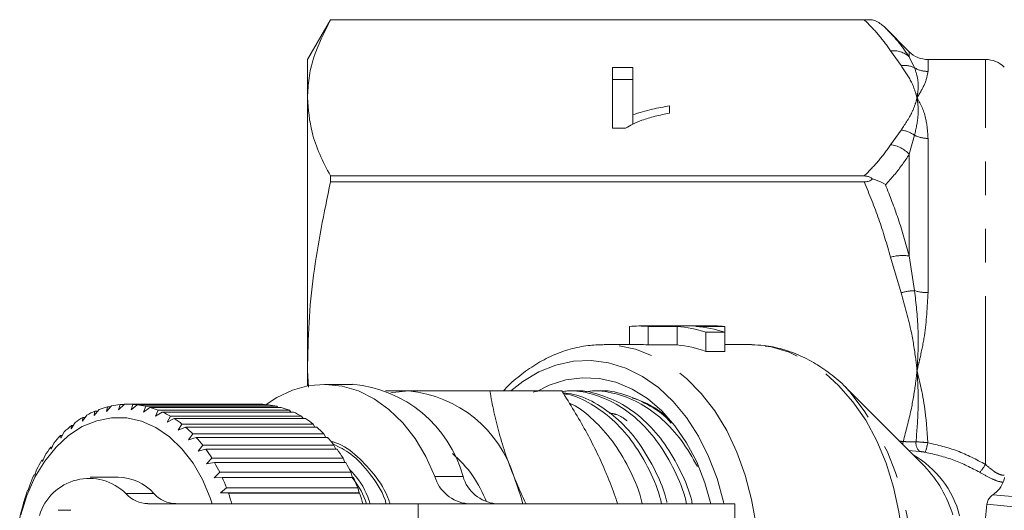
# Model space of a CAD drawing. Units: millimetres. Extents: x -26 to 594, y 21 to 313.
# Drawn here: x 114 to 151, y 44 to 62 of the extents above; entities that cross this region are included whole.
import ezdxf

# ---------------------------------------------------------------- set-up
doc = ezdxf.new("R2010")
doc.units = ezdxf.units.MM
doc.linetypes.add('PHANTOM', pattern=[12.7, 6.35, -1.27, 1.27, -1.27, 1.27, -1.27])

msp = doc.modelspace()

# ---------------------------------------------------------------- linework, layer by layer
at = {"color": 7, "linetype": 'Continuous', "lineweight": 15}
for p, q in [((125.429, 62.471), (124.563, 60.971)), ((145.882, 62.471), (125.429, 62.471)), ((125.429, 62.471), (145.572, 62.471)), ((125.429, 62.471), (125.429, 62.471)), ((147.27, 61.264), (146.373, 62.161)), ((124.563, 59.525), (124.563, 60.971)), ((150.149, 60.971), (147.978, 60.971)), ((136.073, 60.673), (136.842, 60.673)), ((136.073, 58.377), (136.073, 60.673)), ((136.842, 60.673), (136.842, 58.884)), ((136.073, 60.211), (136.842, 60.211)), ((124.563, 49.242), (124.563, 59.525)), ((138.227, 59.222), (138.227, 58.951)), ((136.842, 58.539), (136.842, 58.884)), ((136.568, 58.377), (136.073, 58.377)), ((125.429, 56.579), (125.429, 56.354)), ((145.572, 56.579), (125.429, 56.579)), ((125.429, 56.354), (145.572, 56.354)), ((136.715, 50.221), (136.715, 50.908)), ((139.945, 50.921), (137.062, 50.921)), ((137.422, 50.907), (138.51, 50.907)), ((137.422, 50.206), (137.422, 50.907)), ((138.51, 50.206), (138.51, 50.907)), ((139.217, 50.907), (140.305, 50.907)), ((140.305, 50.684), (140.305, 50.907)), ((139.598, 50.684), (140.305, 50.684)), ((139.598, 49.963), (139.598, 50.684)), ((140.305, 49.963), (140.305, 50.684)), ((137.062, 50.221), (135.744, 50.221)), ((137.422, 50.206), (138.51, 50.206)), ((141.211, 50.221), (140.305, 50.221)), ((141.313, 50.22), (141.211, 50.221)), ((139.598, 49.963), (140.305, 49.963)), ((124.563, 49.242), (124.598, 48.611)), ((124.563, 48.661), (124.563, 49.242)), ((126.258, 48.721), (125.198, 48.721)), ((134.158, 48.471), (131.444, 48.471)), ((134.599, 48.471), (134.384, 48.471)), ((135.545, 48.471), (135.329, 48.471)), ((147.846, 45.63), (144.878, 48.598)), ((145.028, 48.443), (144.878, 48.598)), ((117.653, 47.969), (117.437, 47.765)), ((117.437, 47.765), (117.491, 47.958)), ((117.491, 47.958), (117.642, 47.958)), ((122.723, 47.971), (117.773, 47.971)), ((117.906, 47.758), (117.975, 47.964)), ((118.137, 47.949), (117.906, 47.758)), ((117.975, 47.964), (122.925, 47.964)), ((123.087, 47.949), (118.137, 47.949)), ((122.925, 47.964), (122.941, 47.949)), ((116.235, 47.563), (116.072, 47.336)), ((116.696, 47.775), (116.514, 47.552)), ((116.514, 47.552), (116.539, 47.712)), ((116.539, 47.712), (116.645, 47.712)), ((117.171, 47.911), (116.972, 47.696)), ((116.972, 47.696), (117.01, 47.874)), ((117.01, 47.874), (117.136, 47.874)), ((118.37, 47.676), (118.457, 47.893)), ((118.617, 47.851), (118.37, 47.676)), ((118.457, 47.893), (123.407, 47.893)), ((123.567, 47.851), (118.617, 47.851)), ((118.825, 47.52), (118.93, 47.744)), ((119.085, 47.677), (118.825, 47.52)), ((118.93, 47.744), (123.88, 47.744)), ((124.035, 47.677), (119.085, 47.677)), ((123.407, 47.893), (123.444, 47.851)), ((123.88, 47.744), (123.933, 47.677)), ((115.794, 47.279), (115.65, 47.049)), ((116.072, 47.336), (116.085, 47.476)), ((116.085, 47.476), (116.172, 47.476)), ((119.265, 47.292), (119.388, 47.52)), ((119.537, 47.428), (119.265, 47.292)), ((119.388, 47.52), (124.337, 47.52)), ((124.486, 47.428), (119.537, 47.428)), ((119.683, 46.994), (119.824, 47.223)), ((119.824, 47.223), (124.774, 47.223)), ((124.337, 47.52), (124.402, 47.428)), ((124.774, 47.223), (124.845, 47.108)), ((115.379, 46.925), (115.253, 46.697)), ((115.65, 47.049), (115.652, 47.168)), ((115.652, 47.168), (115.724, 47.168)), ((119.965, 47.108), (119.683, 46.994)), ((124.915, 47.108), (119.965, 47.108)), ((120.074, 46.63), (120.234, 46.858)), ((120.234, 46.858), (125.184, 46.858)), ((125.184, 46.858), (125.258, 46.722)), ((114.996, 46.507), (114.888, 46.282)), ((115.253, 46.697), (115.247, 46.792)), ((115.247, 46.792), (115.306, 46.792)), ((120.365, 46.722), (120.074, 46.63)), ((125.315, 46.722), (120.365, 46.722)), ((114.888, 46.282), (114.875, 46.353)), ((114.875, 46.353), (114.922, 46.353)), ((120.434, 46.206), (120.612, 46.43)), ((120.731, 46.273), (120.434, 46.206)), ((120.612, 46.43), (125.562, 46.43)), ((125.681, 46.273), (120.731, 46.273)), ((125.562, 46.43), (125.635, 46.273)), ((114.558, 45.812), (114.541, 45.858)), ((114.541, 45.858), (114.577, 45.858)), ((114.648, 46.03), (114.558, 45.812)), ((120.757, 45.727), (120.953, 45.943)), ((121.058, 45.768), (120.757, 45.727)), ((120.953, 45.943), (125.903, 45.943)), ((126.008, 45.768), (121.058, 45.768)), ((125.903, 45.943), (125.973, 45.768)), ((114.341, 45.5), (114.269, 45.292)), ((121.039, 45.198), (121.252, 45.404)), ((121.252, 45.404), (126.202, 45.404)), ((126.202, 45.404), (126.267, 45.214)), ((114.269, 45.292), (114.248, 45.311)), ((114.248, 45.311), (114.276, 45.311)), ((117.419, 45.221), (116.359, 45.221)), ((121.343, 45.214), (121.039, 45.198)), ((126.293, 45.214), (121.343, 45.214)), ((114.023, 44.728), (114.002, 44.721)), ((114.079, 44.923), (114.023, 44.728)), ((121.277, 44.628), (121.507, 44.821)), ((121.581, 44.617), (121.277, 44.628)), ((126.51, 44.628), (121.277, 44.628)), ((121.507, 44.821), (126.456, 44.821)), ((126.531, 44.617), (121.581, 44.617)), ((126.456, 44.821), (126.51, 44.628)), ((126.51, 44.628), (126.531, 44.617)), ((113.865, 44.309), (113.824, 44.128)), ((118.538, 44.221), (128.733, 44.221)), ((128.733, 44.221), (140.683, 44.221)), ((140.683, 39.721), (140.683, 44.221)), ((113.824, 44.128), (113.805, 44.095)), ((115.638, 43.971), (115.157, 43.971))]:
    msp.add_line(p, q, dxfattribs=at)
at = {"color": 8, "linetype": 'PHANTOM', "lineweight": 0}
for p, q in [((146.961, 60.739), (146.563, 61.297)), ((147.27, 61.073), (147.27, 61.264)), ((147.27, 61.073), (147.469, 60.656)), ((147.978, 60.971), (147.978, 60.521)), ((150.149, 45.7), (150.149, 60.971)), ((146.563, 57.753), (146.961, 58.311)), ((147.469, 58.113), (147.27, 57.395)), ((147.978, 57.996), (147.978, 52.179)), ((147.27, 53.561), (147.27, 57.395)), ((146.961, 52.174), (146.563, 53.519)), ((147.27, 53.561), (147.469, 52.254)), ((147.661, 46.189), (147.244, 46.232)), ((129.37, 45.25), (130.43, 45.25)), ((117.708, 44.602), (118.769, 44.602)), ((128.733, 44.221), (128.733, 39.721))]:
    msp.add_line(p, q, dxfattribs=at)
at = {"color": 8, "linetype": 'PHANTOM', "lineweight": 0, "flags": 128}
for points in [[(135.841, 33.722), (136.262, 33.754), (136.945, 33.898), (137.612, 34.156), (138.252, 34.523), (138.858, 34.995), (139.419, 35.565), (139.929, 36.225), (140.38, 36.965), (140.767, 37.776), (141.082, 38.646), (141.323, 39.562), (141.485, 40.512), (141.567, 41.483), (141.567, 42.46), (141.485, 43.431), (141.323, 44.381), (141.082, 45.297), (140.767, 46.167), (140.38, 46.977), (139.929, 47.718), (139.419, 48.378), (138.858, 48.947), (138.252, 49.419), (137.612, 49.787), (136.945, 50.044), (136.262, 50.189), (135.726, 50.221)], [(141.263, 33.722), (141.369, 33.724), (142.059, 33.809), (142.737, 34.008), (143.393, 34.32), (144.018, 34.74), (144.604, 35.261), (145.143, 35.877), (145.625, 36.578), (146.046, 37.356), (146.399, 38.198), (146.678, 39.094), (146.881, 40.03), (147.003, 40.994), (147.045, 41.971), (147.003, 42.949), (146.881, 43.912), (146.678, 44.848), (146.399, 45.744), (146.046, 46.587), (145.625, 47.364), (145.143, 48.066), (144.604, 48.682), (144.018, 49.203), (143.393, 49.623), (142.737, 49.934), (142.059, 50.134), (141.369, 50.218), (141.313, 50.22)], [(147.023, 46.453), (147.03, 46.505), (147.039, 46.564)], [(151.512, 44.455), (151.442, 44.462), (151.164, 44.488), (150.426, 44.558)], [(151.695, 44.058), (151.626, 44.065), (151.348, 44.091), (150.202, 44.2)]]:
    msp.add_lwpolyline(points, dxfattribs=at)
at = {"color": 7, "linetype": 'Continuous', "lineweight": 15, "flags": 128}
for points in [[(140.271, 44.221), (140.255, 44.292), (140.015, 45.171), (139.699, 46.001), (139.314, 46.771), (138.865, 47.467), (138.359, 48.08), (137.804, 48.601), (137.207, 49.021), (136.578, 49.334), (135.927, 49.536), (135.264, 49.623), (134.598, 49.594), (133.939, 49.449), (133.298, 49.191), (132.684, 48.824), (132.238, 48.471)], [(129.37, 45.25), (129.029, 45.996), (128.622, 46.673), (128.156, 47.269), (127.638, 47.772), (127.078, 48.175), (126.486, 48.471), (125.871, 48.654), (125.245, 48.721), (124.617, 48.671), (124, 48.505), (123.404, 48.226), (122.962, 47.935)], [(139.788, 44.221), (139.56, 45.011), (139.248, 45.793), (138.869, 46.512), (138.427, 47.157), (137.931, 47.716), (137.388, 48.182), (136.808, 48.545), (136.199, 48.8), (135.573, 48.944), (134.938, 48.972), (134.307, 48.886), (133.688, 48.686), (133.221, 48.454)], [(127.709, 48.402), (127.78, 48.416), (128.38, 48.471)], [(113.751, 43.798), (113.978, 44.534), (114.279, 45.215), (114.646, 45.827), (115.073, 46.357), (115.549, 46.794), (116.066, 47.127), (116.611, 47.351), (117.173, 47.46), (117.741, 47.452), (118.302, 47.328), (118.844, 47.089), (119.356, 46.741), (119.826, 46.292), (120.245, 45.75), (120.604, 45.128), (120.895, 44.438), (120.968, 44.221)], [(132.36, 45.221), (132.626, 44.459), (132.692, 44.221)]]:
    msp.add_lwpolyline(points, dxfattribs=at)
at = {"color": 8, "linetype": 'PHANTOM', "lineweight": 0}
for centre, radius, start, end in [((146.666, 60.391), 0.911, 48.4281, 96.4486), ((147.073, 59.825), 0.921, 64.4867, 96.9505), ((147.977, 61.539), 1.018, 240.1125, 270.0377), ((146.834, 57.23), 1.088, 54.2578, 83.2702), ((147.973, 59.14), 1.144, 243.8582, 270.2066), ((146.452, 56.658), 1.101, 41.9983, 84.2205), ((147.023, 51.751), 1.827, 82.2318, 104.584), ((147.551, 50.084), 2.171, 92.1447, 105.7544), ((147.967, 53.879), 1.7, 252.9682, 270.3426), ((137.159, 41.964), 10.192, 321.416, 39.4635), ((147.974, 46.514), 0.452, 174.4349, 226.0377), ((145.244, 47.042), 2.774, 341.4534, 349.1866), ((145.601, 42.854), 3.684, 14.3237, 60.4423), ((148.229, 46.877), 2.252, 319.1403, 328.4998), ((144.604, 42.522), 4.491, 16.4635, 43.7917)]:
    msp.add_arc(centre, radius, start, end, dxfattribs=at)
at = {"color": 7, "linetype": 'Continuous', "lineweight": 15}
for centre, radius, start, end in [((147.978, 61.971), 1, 225, 270), ((150.149, 59.971), 1, 45, 90), ((137.062, 46.442), 4.479, 85.3865, 94.4411), ((138.133, 46.299), 4.623, 71.5201, 85.3161), ((138.84, 46.299), 4.623, 71.5201, 85.3161), ((139.945, 46.441), 4.481, 85.387, 89.999), ((137.062, 46.09), 4.132, 84.9959, 89.9983), ((138.13, 45.937), 4.286, 69.9628, 84.9053), ((125.865, 44.006), 4.732, 15.2437, 85.232), ((127.946, 43.878), 4.614, 16.9297, 84.6073), ((117.778, 44.921), 3.05, 95.3932, 101.4808), ((117.773, 44.97), 3.002, 86.1344, 92.2875), ((117.765, 44.902), 3.07, 76.9745, 83.0356), ((122.723, 44.968), 3.003, 86.135, 89.9993), ((122.715, 44.902), 3.07, 76.9745, 83.0356), ((117.921, 44.502), 3.494, 113.284, 118.8442), ((117.816, 44.761), 3.215, 104.5133, 110.3905), ((117.718, 44.723), 3.255, 68.1322, 73.9616), ((117.599, 44.45), 3.553, 59.7684, 65.2674), ((122.667, 44.723), 3.255, 68.1322, 73.9616), ((122.549, 44.45), 3.553, 59.7684, 65.2674), ((118.116, 44.169), 3.88, 121.5567, 126.7415), ((117.387, 44.107), 3.956, 51.9707, 57.0891), ((122.337, 44.107), 3.956, 51.9707, 57.0891), ((118.413, 43.79), 4.362, 129.256, 134.0514), ((117.072, 43.723), 4.453, 44.7599, 49.4901), ((122.022, 43.723), 4.453, 44.7599, 49.4901), ((118.81, 43.396), 4.923, 136.3708, 140.7951), ((116.659, 43.329), 5.024, 38.1081, 42.4726), ((121.609, 43.329), 5.024, 38.1081, 42.4726), ((119.292, 43.017), 5.536, 142.935, 147.0261), ((116.165, 42.956), 5.644, 31.9578, 35.9966), ((121.114, 42.956), 5.644, 31.9578, 35.9966), ((127.231, 42.776), 4.352, 20.2891, 49.9814), ((119.831, 42.68), 6.172, 149.0092, 152.8142), ((115.62, 42.628), 6.28, 26.2377, 29.9989), ((120.57, 42.628), 6.28, 26.2377, 29.9989), ((120.389, 42.404), 6.794, 154.6657, 158.2346), ((116.325, 43.214), 1.959, 45.1113, 163.2416), ((117.379, 43.354), 1.868, 41.9417, 88.764), ((115.063, 42.364), 6.896, 20.8725, 24.4062), ((120.013, 42.364), 6.896, 20.8725, 24.4062), ((130.745, 45.645), 1.431, 196.0488, 264.4269), ((131.806, 45.645), 1.431, 196.0488, 264.4269), ((120.922, 42.2), 7.365, 159.9797, 163.3618), ((118.571, 45.387), 1.166, 222.2957, 268.41), ((119.631, 45.387), 1.166, 222.2957, 268.41), ((114.539, 42.172), 7.454, 15.7882, 19.1431), ((119.489, 42.172), 7.454, 15.7882, 19.1431), ((121.386, 42.068), 7.847, 165.0248, 168.2667), ((168.063, 41.971), 18, 172.8869, 176.1612)]:
    msp.add_arc(centre, radius, start, end, dxfattribs=at)
at = {"color": 8, "linetype": 'PHANTOM', "lineweight": 0}
msp.add_ellipse((143.957, 41.78), major_axis=(7.011, 2.228), ratio=0.614014, start_param=0.931863, end_param=0.954027, dxfattribs=at)
at = {"color": 7, "linetype": 'Continuous', "lineweight": 15}
for points, knots in [([(125.429, 62.471), (125.188, 61.987), (124.825, 61.259), (124.598, 60.272), (124.575, 59.774), (124.563, 59.525)], [0, 0, 0, 0, 0.49716, 0.748166, 1, 1, 1, 1]), ([(145.572, 62.471), (145.622, 62.471), (145.722, 62.471), (145.824, 62.471), (145.869, 62.471), (145.882, 62.471)], [0, 0, 0, 0, 0.412791, 0.826594, 1, 1, 1, 1]), ([(146.373, 62.161), (146.372, 62.163), (146.27, 62.264), (146.134, 62.361), (145.96, 62.443), (145.911, 62.461), (145.882, 62.471)], [0, 0, 0, 0, 0.01176, 0.73454, 0.841173, 1, 1, 1, 1]), ([(124.563, 59.525), (124.597, 59.091), (124.653, 58.38), (125, 57.398), (125.286, 56.853), (125.429, 56.579)], [0, 0, 0, 0, 0.437929, 0.718503, 1, 1, 1, 1]), ([(136.842, 58.884), (137.08, 58.96), (137.505, 59.095), (138.006, 59.183), (138.227, 59.222)], [0, 0, 0, 0, 0.559686, 1, 1, 1, 1]), ([(138.227, 58.951), (138.039, 58.913), (137.665, 58.836), (137.206, 58.692), (136.822, 58.542), (136.653, 58.432), (136.568, 58.377)], [0, 0, 0, 0, 0.280091, 0.560126, 0.78017, 1, 1, 1, 1]), ([(145.882, 56.467), (145.851, 56.491), (145.793, 56.537), (145.68, 56.574), (145.606, 56.578), (145.572, 56.579)], [0, 0, 0, 0, 0.383282, 0.71887, 1, 1, 1, 1]), ([(125.429, 56.354), (125.188, 55.186), (124.825, 53.429), (124.598, 51.046), (124.575, 49.844), (124.563, 49.242)], [0, 0, 0, 0, 0.49716, 0.748166, 1, 1, 1, 1]), ([(145.572, 56.354), (145.622, 56.358), (145.722, 56.365), (145.824, 56.417), (145.869, 56.456), (145.882, 56.467)], [0, 0, 0, 0, 0.412791, 0.826594, 1, 1, 1, 1]), ([(146.373, 56.248), (146.372, 56.249), (146.27, 56.32), (146.134, 56.389), (145.96, 56.447), (145.911, 56.459), (145.882, 56.467)], [0, 0, 0, 0, 0.01176, 0.734542, 0.841173, 1, 1, 1, 1]), ([(135.725, 50.214), (135.533, 50.209), (135.112, 50.199), (134.469, 50.059), (133.806, 49.822), (133.167, 49.487), (132.565, 49.051), (132.161, 48.708), (131.974, 48.49), (131.958, 48.471)], [0, 0, 0, 0, 0.138709, 0.305806, 0.473251, 0.641843, 0.812101, 0.984185, 1, 1, 1, 1]), ([(145.035, 48.432), (145.027, 48.442), (144.845, 48.66), (144.439, 49.011), (143.823, 49.467), (143.166, 49.816), (142.486, 50.059), (141.869, 50.195), (141.48, 50.205), (141.326, 50.208)], [0, 0, 0, 0, 0.008461, 0.187292, 0.364927, 0.540825, 0.714636, 0.886364, 1, 1, 1, 1]), ([(127.509, 48.471), (127.582, 48.471), (127.852, 48.471), (128.157, 48.471), (128.38, 48.471)], [0, 0, 0, 0, 0.270739, 1, 1, 1, 1]), ([(128.38, 48.471), (128.553, 48.471), (128.9, 48.471), (129.461, 48.471), (130.05, 48.471), (130.71, 48.471), (131.183, 48.471), (131.444, 48.471)], [0, 0, 0, 0, 0.1892566, 0.3792611, 0.571293, 0.7638845, 1, 1, 1, 1]), ([(131.444, 48.471), (131.492, 48.209), (131.589, 47.683), (131.789, 46.877), (132.037, 46.055), (132.252, 45.5), (132.36, 45.221)], [0, 0, 0, 0, 0.247269, 0.495363, 0.746874, 1, 1, 1, 1]), ([(133.074, 48.422), (133.191, 48.454), (133.312, 48.487), (133.434, 48.47), (133.439, 48.469)], [0, 0, 0, 0, 0.961964, 1, 1, 1, 1]), ([(135.896, 45.221), (135.864, 45.298), (135.727, 45.628), (135.458, 46.211), (135.064, 46.969), (134.63, 47.724), (134.316, 48.222), (134.158, 48.471)], [0, 0, 0, 0, 0.070043, 0.299803, 0.530825, 0.765022, 1, 1, 1, 1]), ([(134.175, 48.444), (134.24, 48.454), (134.62, 48.516), (135.317, 48.375), (136.21, 48.02), (137.024, 47.422), (137.754, 46.625), (138.358, 45.624), (138.734, 44.798), (138.847, 44.301), (138.865, 44.221)], [0, 0, 0, 0, 0.032718, 0.19161, 0.347381, 0.498091, 0.652181, 0.810369, 0.969616, 1, 1, 1, 1]), ([(138.125, 44.27), (138.114, 44.321), (138.007, 44.791), (137.642, 45.592), (137.044, 46.597), (136.318, 47.404), (135.505, 47.993), (134.789, 48.334), (134.342, 48.381), (134.206, 48.395)], [0, 0, 0, 0, 0.022631, 0.206493, 0.389131, 0.567037, 0.741042, 0.92089, 1, 1, 1, 1]), ([(134.225, 48.365), (134.273, 48.359), (134.632, 48.317), (135.263, 48.003), (136.079, 47.427), (136.809, 46.624), (137.412, 45.624), (137.788, 44.798), (137.902, 44.301), (137.92, 44.221)], [0, 0, 0, 0, 0.0294595, 0.2164759, 0.3974162, 0.5824135, 0.7723318, 0.9635215, 1, 1, 1, 1]), ([(139.082, 44.221), (139.067, 44.289), (138.958, 44.775), (138.589, 45.592), (137.99, 46.598), (137.263, 47.401), (136.451, 48.007), (135.56, 48.362), (134.924, 48.513), (134.604, 48.47), (134.599, 48.469)], [0, 0, 0, 0, 0.026742, 0.191758, 0.355677, 0.515349, 0.671519, 0.832933, 0.997582, 1, 1, 1, 1]), ([(134.964, 48.422), (135.081, 48.442), (135.513, 48.517), (136.262, 48.378), (137.155, 48.02), (137.969, 47.421), (138.701, 46.634), (139.085, 45.958), (139.279, 45.618)], [0, 0, 0, 0, 0.070681, 0.261008, 0.447597, 0.628123, 0.812697, 1, 1, 1, 1]), ([(138.291, 47.259), (138.257, 47.298), (137.991, 47.601), (137.39, 47.995), (136.507, 48.365), (135.869, 48.513), (135.549, 48.47), (135.545, 48.469)], [0, 0, 0, 0, 0.045123, 0.352815, 0.670839, 0.995237, 1, 1, 1, 1]), ([(137.191, 44.221), (137.176, 44.289), (137.067, 44.775), (136.697, 45.591), (136.1, 46.602), (135.368, 47.387), (134.809, 47.858), (134.485, 47.991), (134.448, 48.006)], [0, 0, 0, 0, 0.038674, 0.277317, 0.514374, 0.745288, 0.971139, 1, 1, 1, 1]), ([(138.112, 47.48), (138.052, 47.536), (137.777, 47.789), (137.343, 48.041), (136.961, 48.159), (136.83, 48.199)], [0, 0, 0, 0, 0.1560061, 0.7111601, 1, 1, 1, 1]), ([(127.673, 44.221), (127.662, 44.258), (127.531, 44.686), (127.085, 45.359), (126.371, 46.103), (125.797, 46.503), (125.475, 46.559), (125.448, 46.564)], [0, 0, 0, 0, 0.030105, 0.351359, 0.661638, 0.971918, 1, 1, 1, 1]), ([(125.532, 46.465), (125.758, 46.356), (126.266, 46.11), (126.928, 45.372), (127.383, 44.706), (127.519, 44.268), (127.534, 44.221)], [0, 0, 0, 0, 0.270032, 0.607942, 0.957804, 1, 1, 1, 1]), ([(126.925, 44.221), (126.914, 44.258), (126.782, 44.685), (126.509, 45.144), (126.203, 45.452), (126.146, 45.51)], [0, 0, 0, 0, 0.0707778, 0.8260431, 1, 1, 1, 1]), ([(126.244, 45.214), (126.435, 44.951), (126.653, 44.651), (126.771, 44.269), (126.785, 44.221)], [0, 0, 0, 0, 0.876385, 1, 1, 1, 1]), ([(132.36, 45.221), (132.392, 45.144), (132.529, 44.815), (132.676, 44.48), (132.808, 44.225), (132.81, 44.221)], [0, 0, 0, 0, 0.230722, 0.987559, 1, 1, 1, 1]), ([(136.258, 44.221), (136.241, 44.277), (136.142, 44.608), (136.007, 44.942), (135.896, 45.221)], [0, 0, 0, 0, 0.16661, 1, 1, 1, 1]), ([(150.426, 44.558), (150.515, 44.628), (150.691, 44.769), (150.82, 45.015), (150.856, 45.168), (150.866, 45.212)], [0, 0, 0, 0, 0.4165225, 0.8330734, 1, 1, 1, 1]), ([(150.202, 44.2), (150.214, 44.255), (150.239, 44.365), (150.328, 44.485), (150.4, 44.538), (150.426, 44.558)], [0, 0, 0, 0, 0.3860068, 0.7719977, 1, 1, 1, 1])]:
    msp.add_open_spline(points, degree=3, knots=knots, dxfattribs=at)
at = {"color": 8, "linetype": 'PHANTOM', "lineweight": 0}
for points, knots in [([(146.563, 61.297), (146.424, 61.495), (146.143, 61.892), (145.763, 62.278), (145.572, 62.471)], [0, 0, 0, 0, 0.498885, 1, 1, 1, 1]), ([(146.373, 62.161), (146.538, 61.99), (146.881, 61.633), (147.137, 61.264), (147.27, 61.073)], [0, 0, 0, 0, 0.480808, 1, 1, 1, 1]), ([(147.563, 59.525), (147.562, 59.529), (147.55, 59.579), (147.495, 59.778), (147.342, 60.183), (147.102, 60.533), (146.961, 60.739)], [0, 0, 0, 0, 0.008555, 0.123193, 0.483996, 1, 1, 1, 1]), ([(147.469, 60.656), (147.524, 60.492), (147.619, 60.211), (147.606, 59.824), (147.578, 59.613), (147.566, 59.54), (147.564, 59.529), (147.563, 59.525)], [0, 0, 0, 0, 0.4819743, 0.828012, 0.9728478, 0.9914667, 1, 1, 1, 1]), ([(147.978, 60.521), (147.95, 60.368), (147.909, 60.14), (147.717, 59.783), (147.615, 59.61), (147.576, 59.545), (147.565, 59.528), (147.563, 59.525)], [0, 0, 0, 0, 0.560507, 0.8417, 0.959753, 0.99176, 1, 1, 1, 1]), ([(146.961, 58.311), (147.122, 58.549), (147.366, 58.913), (147.508, 59.319), (147.553, 59.484), (147.562, 59.522), (147.563, 59.525)], [0, 0, 0, 0, 0.595731, 0.909573, 0.991444, 1, 1, 1, 1]), ([(147.563, 59.525), (147.564, 59.521), (147.566, 59.51), (147.578, 59.437), (147.606, 59.216), (147.619, 58.774), (147.524, 58.356), (147.469, 58.113)], [0, 0, 0, 0, 0.008533, 0.027152, 0.171988, 0.518026, 1, 1, 1, 1]), ([(147.563, 59.525), (147.565, 59.522), (147.713, 59.281), (147.922, 58.814), (147.961, 58.24), (147.978, 57.996)], [0, 0, 0, 0, 0.008241, 0.578358, 1, 1, 1, 1]), ([(145.572, 56.579), (145.762, 56.772), (146.143, 57.157), (146.423, 57.554), (146.563, 57.753)], [0, 0, 0, 0, 0.498985, 1, 1, 1, 1]), ([(147.27, 57.395), (147.1, 57.142), (146.839, 56.756), (146.493, 56.378), (146.373, 56.248)], [0, 0, 0, 0, 0.65481, 1, 1, 1, 1]), ([(146.563, 53.519), (146.424, 53.998), (146.143, 54.958), (145.763, 55.888), (145.572, 56.354)], [0, 0, 0, 0, 0.498885, 1, 1, 1, 1]), ([(146.373, 56.248), (146.538, 55.824), (146.881, 54.941), (147.137, 54.033), (147.27, 53.561)], [0, 0, 0, 0, 0.4808076, 1, 1, 1, 1]), ([(147.563, 49.242), (147.562, 49.251), (147.55, 49.373), (147.495, 49.852), (147.342, 50.831), (147.102, 51.676), (146.961, 52.174)], [0, 0, 0, 0, 0.008555, 0.123193, 0.483996, 1, 1, 1, 1]), ([(147.469, 52.254), (147.524, 51.779), (147.619, 50.964), (147.606, 49.975), (147.578, 49.455), (147.566, 49.279), (147.564, 49.251), (147.563, 49.242)], [0, 0, 0, 0, 0.481974, 0.828012, 0.972848, 0.991467, 1, 1, 1, 1]), ([(147.978, 52.179), (147.95, 51.642), (147.909, 50.836), (147.717, 49.881), (147.615, 49.45), (147.576, 49.291), (147.565, 49.251), (147.563, 49.242)], [0, 0, 0, 0, 0.560507, 0.8416999, 0.9597527, 0.9917598, 1, 1, 1, 1]), ([(147.039, 46.564), (147.146, 46.961), (147.338, 47.671), (147.478, 48.522), (147.538, 49.002), (147.556, 49.169), (147.561, 49.217), (147.562, 49.234), (147.563, 49.242)], [0, 0, 0, 0, 0.4504177, 0.8053327, 0.9465057, 0.9817967, 0.9906194, 1, 1, 1, 1]), ([(147.563, 49.242), (147.564, 49.234), (147.566, 49.211), (147.576, 49.055), (147.603, 48.569), (147.618, 47.699), (147.557, 46.955), (147.525, 46.558)], [0, 0, 0, 0, 0.009925, 0.025922, 0.176667, 0.560229, 1, 1, 1, 1]), ([(147.563, 49.242), (147.565, 49.234), (147.713, 48.654), (147.892, 47.755), (147.95, 46.831), (147.969, 46.521)], [0, 0, 0, 0, 0.009514, 0.667677, 1, 1, 1, 1]), ([(136.63, 47.345), (136.49, 47.444), (136.272, 47.597), (136.029, 47.625), (135.942, 47.636)], [0, 0, 0, 0, 0.641583, 1, 1, 1, 1]), ([(147.039, 46.564), (147.093, 46.561), (147.261, 46.552), (147.418, 46.555), (147.525, 46.558)], [0, 0, 0, 0, 0.318718, 1, 1, 1, 1]), ([(147.525, 46.558), (147.63, 46.549), (147.774, 46.537), (147.928, 46.525), (147.969, 46.521)], [0, 0, 0, 0, 0.72861, 1, 1, 1, 1]), ([(147.969, 46.521), (148.345, 46.432), (149.108, 46.252), (149.799, 45.886), (150.149, 45.7)], [0, 0, 0, 0, 0.492927, 1, 1, 1, 1]), ([(147.874, 46.159), (147.854, 46.163), (147.781, 46.177), (147.711, 46.184), (147.661, 46.189)], [0, 0, 0, 0, 0.269048, 1, 1, 1, 1]), ([(149.932, 45.404), (149.611, 45.57), (148.957, 45.909), (148.239, 46.075), (147.874, 46.159)], [0, 0, 0, 0, 0.492166, 1, 1, 1, 1]), ([(150.149, 45.7), (150.242, 45.618), (150.401, 45.479), (150.624, 45.339), (150.755, 45.299), (150.821, 45.293), (150.844, 45.295), (150.856, 45.295)], [0, 0, 0, 0, 0.415152, 0.708262, 0.888373, 0.942452, 1, 1, 1, 1]), ([(150.804, 45.029), (150.755, 45.037), (150.611, 45.059), (150.308, 45.191), (150.067, 45.327), (149.932, 45.404)], [0, 0, 0, 0, 0.185043, 0.541544, 1, 1, 1, 1])]:
    msp.add_open_spline(points, degree=3, knots=knots, dxfattribs=at)

doc.saveas('drawing.dxf')
